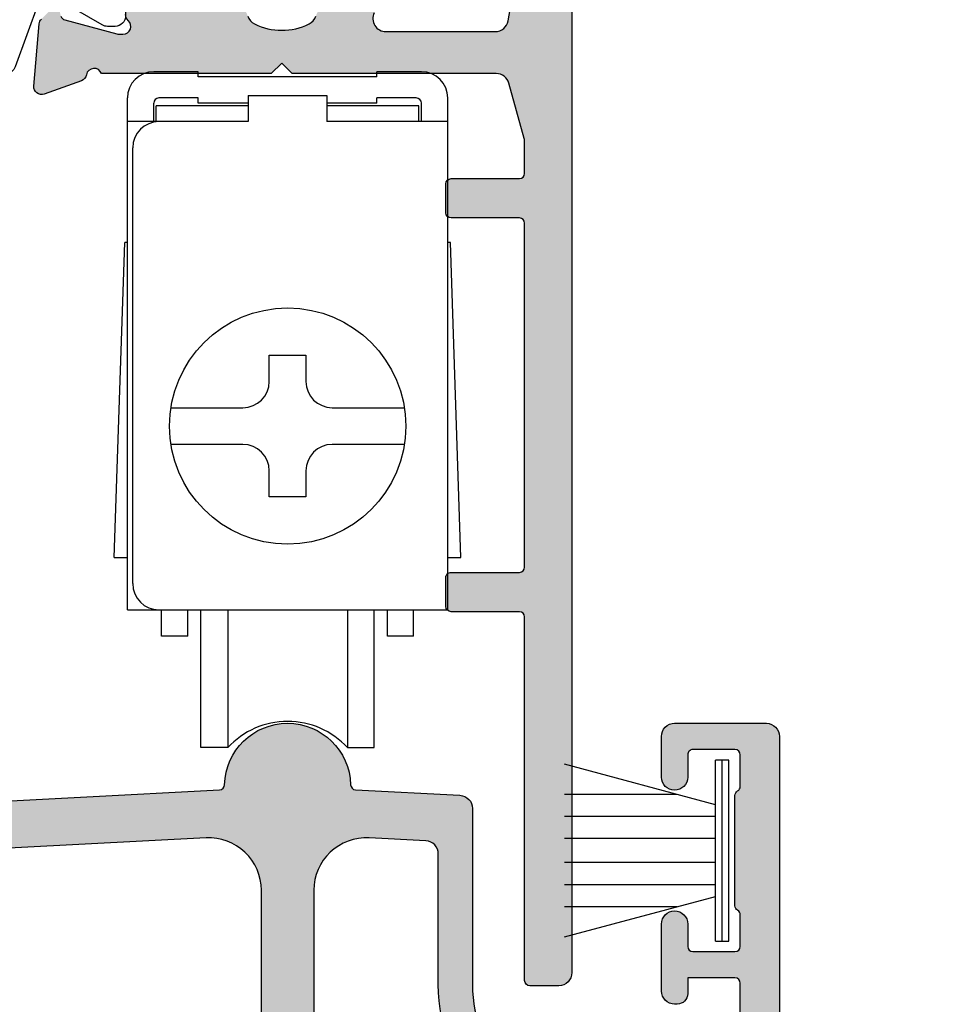
# Model space of a CAD drawing. Units: millimetres. Extents: x 0 to 354, y 0 to 482.
# Drawn here: x 197 to 233, y 87 to 125 of the extents above; entities that cross this region are included whole.
import ezdxf

# ---------------------------------------------------------------- set-up
doc = ezdxf.new("R2010")
doc.units = ezdxf.units.MM
doc.layers.get('0').update_dxf_attribs({"plot": 0})
for name, color, linetype in [('1', 7, 'Continuous'), ('APL Hatch', 253, 'Continuous'), ('APL Joinery', 2, 'Continuous')]:
    doc.layers.add(name, color=color, linetype=linetype)

# ---------------------------------------------------------------- blocks, each defined once
blk = doc.blocks.new('9010331')
at = {"layer": 'APL Joinery', "color": 252}
for p, q in [((-0.75, 3.449999999999931), (-0.75, -3.449999999999931)), ((-0.75, 3.449999999999931), (-0.25, 3.449999999999931)), ((-0.5, 3.449999999999931), (-0.5, -3.449999999999931)), ((-0.25, 3.449999999999931), (-0.25, -3.449999999999931)), ((-6.5, 3.289265014993873), (-0.75, 1.748557158514927)), ((-2.210884572679674, 2.139999999999531), (-6.5, 2.139999999999531)), ((-0.75, 1.299999999999613), (-6.5, 1.299999999999613)), ((-0.75, 0.4599999999999227), (-6.5, 0.4599999999995817)), ((-0.75, -0.4600000000001501), (-6.5, -0.4600000000004912)), ((-0.75, -1.300000000000295), (-6.5, -1.300000000000295)), ((-0.75, -1.748557158515154), (-6.5, -3.289265014994725)), ((-2.210884572680811, -2.140000000000213), (-6.5, -2.140000000000213)), ((-0.25, -3.449999999999931), (-0.75, -3.449999999999931))]:
    blk.add_line(p, q, dxfattribs=at)
blk = doc.blocks.new('65590')
at = {"layer": 'APL Hatch'}
h = blk.add_hatch(color=256, dxfattribs=at)
h.paths.add_polyline_path([(18.49999998204481, 3.300001281880541, 0.4142135779443477), (18.29999997140221, 3.500001281870533), (9.310468010958857, 3.500000803507796, -0.0011695190461117), (9.309532397001679, 3.500000803458009), (6.910402673026839, 3.500000675792379, -0.0010061736349547), (6.909597734933782, 3.500000675749546), (-0.7000000144435603, 3.500000270817674, 0.4142135623730979), (-0.900000014443492, 3.300000270817752), (-0.9000000144435489, 0.3999999458363827, 0.4142135835252893), (-0.6999999999999532, 0.1999999458363906), (0.6999999999999602, 0.2000000469416766, 0.4142135412209082), (0.8999999855563487, 0.4000000469416606), (0.8999999855564057, 1.500000075828941, -0.4142135412208965), (1.099999971112765, 1.700000075828905), (16.82650068376769, 1.700001211566468, -0.3129626548444128), (17.29487555742202, 1.375001244579122, 0.3129626350215417), (18.69999998211265, 0.4000014046412961), (19.99999998294886, 0.4000014046413245, 0.4142135623731315), (20.99999998294885, 1.40000140464147), (20.99999998294884, 1.500001462415832, 0.4142135835252791), (20.7999999685053, 1.700001462415764), (18.69999999655803, 1.700001310757837, -0.4142135835107125), (18.49999998211439, 1.900001310747935)])
h.paths.add_polyline_path([(15.15000021420246, 27.25656747403294, 0.3989594247600569), (14.67616819232398, 27.75588203227128), (10.69874382074117, 27.96433001085217, -0.391836694653279), (10.50927171824706, 28.15912856377956, 0.9756593730270962), (5.710728668422572, 28.15912856377952, -0.3918366946532568), (5.52125656592851, 27.96433001085216), (-10.37616806694399, 27.13118128952381, 0.3989594247600526), (-10.85000008882247, 26.63186673128548), (-10.85000263426082, 20.54634741693609, -0.1989122586727711), (-12.31446872832764, 17.01081560239295), (-14.65962469404281, 14.66565963667778, 1), (-13.74038587850032, 13.7464208211353), (-11.39522991278512, 16.0915767868505, 0.1989122586727693), (-9.550002634260927, 20.54634687317482), (-9.55000081425851, 24.89752658353869, -0.3989594247600525), (-9.076168792380024, 25.39684114177701), (5.005328280853461, 26.13482113236582, -0.4296339059668617), (7.110000193339345, 24.1375620628565), (7.11000019333802, 8.500000269613595), (9.110000193337944, 8.500000257577359), (9.110000193339033, 24.13756206285635, -0.4296339059668154), (11.21467210582491, 26.13482113236536), (13.37616891775982, 26.02154188452448, -0.398959424760035), (13.85000093963832, 25.52222732628619), (13.85000302093959, 20.54634687317435, 0.1989122586727479), (15.69523029946373, 16.09157678685047), (18.04038626517879, 13.74642082113531, 1), (18.95962508072128, 14.66565963667783), (16.61446911500628, 17.01081560239263, -0.1989122586727832), (15.15000302093932, 20.54634741693594)])
at = {"layer": 'APL Joinery'}
blk.add_lwpolyline([(6.910000193337609, 3.500000270817219, 0.4142135623730847), (7.110000193337612, 3.70000027081719), (7.110000193339345, 24.1375620628565, 0.4296339059668617), (5.005328280853461, 26.13482113236582), (-9.076168792380024, 25.39684114177701, 0.3989594247600525), (-9.55000081425851, 24.89752658353869), (-9.550002634260927, 20.54634687317482, -0.1989122586727693), (-11.39522991278512, 16.0915767868505), (-13.74038587850032, 13.7464208211353, -0.9999999999999998), (-14.65962469404281, 14.66565963667778), (-12.31446872832764, 17.01081560239295, 0.1989122586727711), (-10.85000263426082, 20.54634741693609), (-10.85000008882247, 26.63186673128548, -0.3989594247600526), (-10.37616806694399, 27.13118128952381), (5.52125656592851, 27.96433001085216, 0.3918366946533856), (5.710728668422575, 28.15912856377961, -0.9756593730270596), (10.50927171824706, 28.15912856377959, 0.3918366946533316), (10.69874382074117, 27.96433001085217), (14.67616819232398, 27.75588203227128, -0.3989594247600567), (15.15000021420246, 27.25656747403294), (15.15000302093932, 20.54634741693594, 0.1989122586727832), (16.61446911500628, 17.01081560239263), (18.95962508072128, 14.66565963667783, -0.9999999999999998), (18.04038626517879, 13.74642082113531), (15.69523029946373, 16.09157678685047, -0.1989122586727479), (13.85000302093959, 20.54634687317435), (13.85000093963832, 25.52222732628619, 0.3989594247600351), (13.37616891775982, 26.02154188452448), (11.21467210582491, 26.13482113236536, 0.4296339059668155), (9.110000193339033, 24.13756206285635), (9.110000193337612, 3.70000025637379, 0.4142135957836891), (9.31000021615182, 3.500000256373732)], format="xyb", dxfattribs=at)
blk.add_lwpolyline([(9.110000193337944, 8.500000257577357), (7.110000193338018, 8.500000269613595)], dxfattribs=at)
blk.add_lwpolyline([(18.69999999655803, 1.700001310757837, -0.4142135835107199), (18.49999998211439, 1.90000131074794), (18.49999998204481, 3.300001281880541, 0.41421359576911), (18.2999999592307, 3.500001281870533), (-0.7000000144435603, 3.500000270817674, 0.4142135623731078), (-0.900000014443492, 3.300000270817745), (-0.9000000144435489, 0.3999999458363827, 0.4142135835252791), (-0.6999999999999602, 0.1999999458363906), (0.6999999999999602, 0.2000000469416766, 0.4142135412208991), (0.8999999855563487, 0.4000000469416545), (0.8999999855564057, 1.500000075828941, -0.4142135412208966), (1.099999971112765, 1.700000075828905), (16.82650068376769, 1.700001211566468, -0.3129626548444129), (17.29487555742202, 1.375001244579122, 0.3129626350215404), (18.69999998211264, 0.4000014046412961), (19.99999998294886, 0.4000014046413245, 0.4142135623730992), (20.99999998294885, 1.40000140464136), (20.99999998294884, 1.500001462415832, 0.4142135835252685), (20.7999999685053, 1.700001462415764)], format="xyb", close=True, dxfattribs=at)
blk = doc.blocks.new('sliding window roller')
at = {"color": 8}
for p, q in [((-3.399999998509883, 27.85000000149012), (-5.100000001490116, 27.85000000149012)), ((-3.399999998509883, 27.65000000223518), (-3.399999998509883, 27.85000000149012)), ((5.100000001490116, 27.85000000149012), (3.399999998509883, 27.85000000149012)), ((3.399999998509883, 27.65000000223518), (3.399999998509883, 27.85000000149012)), ((3.399999998509883, 27.65000000223518), (-3.399999998509883, 27.65000000223518)), ((-6.100000001490116, 7.349999994039535), (-6.100000001490116, 26.85000000149012)), ((-5.100000001490116, 25.94999999552965), (-5.100000001490116, 26.65000000223518)), ((-3.399999998509883, 26.85000000149012), (-4.900000005960464, 26.85000000149012)), ((-3.399999998509883, 26.65000000223518), (-3.399999998509883, 26.85000000149012)), ((-1.5, 26.65000000223518), (-3.399999998509883, 26.65000000223518)), ((-1.5, 26.94999999552965), (1.5, 26.94999999552965)), ((-1.5, 26.94999999552965), (-1.5, 25.94999999552965)), ((1.5, 26.94999999552965), (1.5, 25.94999999552965)), ((3.399999998509883, 26.65000000223518), (1.5, 26.65000000223518)), ((4.900000005960464, 26.85000000149012), (3.399999998509883, 26.85000000149012)), ((3.399999998509883, 26.65000000223518), (3.399999998509883, 26.85000000149012)), ((5.100000001490116, 25.94999999552965), (5.100000001490116, 26.65000000223518)), ((6.100000001490116, 7.349999994039535), (6.100000001490116, 26.85000000149012)), ((-1.5, 26.54999999329448), (-5, 26.54999999329448)), ((-5, 25.94999999552965), (-5, 26.54999999329448)), ((5, 26.54999999329448), (1.5, 26.54999999329448)), ((5, 25.94999999552965), (5, 26.54999999329448)), ((-1.5, 25.94999999552965), (-6.100000001490116, 25.94999999552965)), ((6.100000001490116, 25.94999999552965), (1.5, 25.94999999552965)), ((-5.899999998509883, 8.349999994039536), (-5.899999998509883, 24.94999999552965)), ((-6.600000001490116, 9.349999990314245), (-6.200000002980232, 21.34999999403953)), ((-6.100000001490116, 21.34999999403953), (-6.200000002980232, 21.34999999403953)), ((6.200000002980232, 21.34999999403953), (6.100000001490116, 21.34999999403953)), ((6.600000001490116, 9.349999990314245), (6.200000002980232, 21.34999999403953)), ((-0.7000000029802323, 16.05000000447035), (-0.7000000029802323, 17.05000000447035)), ((-0.7000000029802323, 17.05000000447035), (0.7000000029802323, 17.05000000447035)), ((0.7000000029802323, 17.05000000447035), (0.7000000029802323, 16.05000000447035)), ((-4.445222154259681, 15.05000000447035), (-1.700000002980232, 15.05000000447035)), ((1.700000002980232, 15.05000000447035), (4.445222154259681, 15.05000000447035)), ((-1.700000002980232, 13.65000000223517), (-4.445222154259681, 13.65000000223517)), ((4.445222154259681, 13.65000000223517), (1.700000002980232, 13.65000000223517)), ((-0.7000000029802323, 11.65000000223517), (-0.7000000029802323, 12.65000000223517)), ((0.7000000029802323, 12.65000000223517), (0.7000000029802323, 11.65000000223517)), ((0.7000000029802323, 11.65000000223517), (-0.7000000029802323, 11.65000000223517)), ((-6.600000001490116, 9.349999990314245), (-6.100000001490116, 9.349999990314245)), ((6.100000001490116, 9.349999990314245), (6.600000001490116, 9.349999990314245)), ((-6.100000001490116, 7.349999994039535), (6.100000001490116, 7.349999994039535)), ((-4.799999997019767, 6.349999994039535), (-4.799999997019767, 7.349999994039535)), ((-3.799999997019767, 6.349999994039535), (-3.799999997019767, 7.349999994039535)), ((-3.299999997019767, 2.099999994039535), (-3.299999997019767, 7.349999994039535)), ((-2.280350849032402, 7.349999994039535), (-2.280350849032402, 2.099999994039535)), ((2.280350849032402, 7.349999994039535), (2.280350849032402, 2.099999994039535)), ((3.300000004470348, 2.099999994039535), (3.300000004470348, 7.349999994039535)), ((3.799999997019767, 6.349999994039535), (3.799999997019767, 7.349999994039535)), ((4.799999997019767, 6.349999994039535), (4.799999997019767, 7.349999994039535)), ((-3.799999997019767, 6.349999994039535), (-4.799999997019767, 6.349999994039535)), ((4.799999997019767, 6.349999994039535), (3.799999997019767, 6.349999994039535)), ((-2.280350849032402, 2.099999994039535), (-3.299999997019767, 2.099999994039535)), ((2.280350849032402, 2.099999994039535), (3.300000004470348, 2.099999994039535))]:
    blk.add_line(p, q, dxfattribs=at)
blk.add_circle((0, 14.34999999403953), 4.5, dxfattribs=at)
for centre, radius, start, end in [((-5.100000001490116, 26.85000000149012), 1, 90, 180), ((5.100000001490116, 26.85000000149012), 1, 0, 90), ((-4.899999998509883, 26.65000000223518), 0.2, 90.00000213443413, 180), ((4.899999998509883, 26.65000000223518), 0.2, 0, 89.99999786556589), ((-4.899999998509883, 24.94999999552965), 1, 90, 180), ((-1.700000002980232, 16.05000000447035), 1, 270, 0), ((1.700000002980232, 16.05000000447035), 1, 180, 270), ((-1.700000002980232, 12.65000000223517), 1, 0, 90), ((1.700000002980232, 12.65000000223517), 1, 90, 180), ((-4.899999998509883, 8.349999994039536), 1, 180, 270), ((0, 0), 3.1, 42.64230978876289, 137.3576902112371)]:
    blk.add_arc(centre, radius, start, end, dxfattribs=at)
blk = doc.blocks.new('06253')
at = {"layer": 'APL Hatch'}
h = blk.add_hatch(color=256, dxfattribs=at)
edge = h.paths.add_edge_path()
edge.add_line((3.695638495561716, 34.75034005044163), (3.508339828641118, 35.47574389941865))
edge.add_arc((3.701988983125608, 35.52574394909636), 0.2000000000008277, 179.9999971691496, 194.4775268842175, ccw=False)
edge.add_line((3.501988983124782, 35.52574395897789), (3.501989142582281, 38.75312641847823))
edge.add_arc((3.801989142582419, 38.75312640365592), 0.3000000000001374, 131.8102295187971, 179.9999971691483, ccw=False)
edge.add_arc((3.401989808979958, 39.20034059519928), 0.3000000000000192, 311.8102295187965, 450.0002211509256)
edge.add_line((3.401988651036419, 39.50034059519707), (3.247566180350132, 39.5003399991554))
edge.add_arc((3.247567338293669, 39.20033999915759), 0.3000000000000434, 90.00022115092521, 105.0000194770873)
edge.add_line((3.16992152625606, 39.4901177206495), (1.181424993334438, 38.95730095600065))
edge.add_arc((1.233188868026369, 38.76411580833862), 0.2000000000008038, 105.0000194770847, 164.9998157346349)
edge.add_line((1.040003869243119, 38.81588023864976), (0.995173334998196, 38.64857255939006))
edge.add_arc((0.8019883362149101, 38.70033698970122), 0.2000000000008425, 224.9996994816256, 344.99981573463367, ccw=False)
edge.add_line((0.6605662382189738, 38.55891637522523), (0.2968139251088474, 38.92267250414266))
edge.add_arc((0.5089470721018327, 39.13480342585571), 0.2999999999999625, 185.000007120049, 224.9996994816256, ccw=False)
edge.add_line((0.2100886659235548, 39.10865666589279), (0.0031309966020326, 41.47419026498877))
edge.add_arc((0.3019894027803585, 41.50033702495171), 0.3000000000000141, 70.00010326083031, 185.0000071200509, ccw=False)
edge.add_line((0.4045949377119921, 41.7822449961079), (1.815427933294843, 41.26874665969238))
edge.add_arc((1.712822398363186, 40.98683868853612), 0.3000000000000884, 10.904283277104923, 70.00010326083083, ccw=False)
edge.add_arc((2.301989142577288, 41.10033999915532), 0.3000000000000153, 190.9042832771046, 340.5277003994986)
edge.add_line((2.58482997185083, 41.00033467281785), (17.61899792451708, 40.99997098209335))
edge.add_arc((17.61901001998939, 41.49997098194702), 0.4999999999999642, 269.9986139609706, 344.609993245452)
edge.add_line((18.10108087326411, 41.36727700159015), (19.08307085327375, 44.93479940386761))
edge.add_arc((18.60099999999902, 45.06749338422447), 0.4999999999999765, 344.6099932454515, 360)
edge.add_line((19.100999999999, 45.06749338422447), (19.10099999999905, 56.4646695737844))
edge.add_arc((18.90099999999902, 56.4646695737844), 0.2000000000000348, 0, 105.0119209230747)
edge.add_line((18.84919599811782, 56.65784396491612), (17.95288593756709, 56.41747852211139))
edge.add_arc((17.90107097324825, 56.61069379159498), 0.2000423227444086, 180.0019750146536, 285.01192092307383, ccw=False)
edge.add_line((17.70102865062269, 56.6106868960344), (17.70099999999799, 57.44185028636489))
edge.add_line((17.70099999999799, 57.44185028636489), (17.93928034064336, 58.7946753501584))
edge.add_arc((18.13624834202866, 58.75998231872186), 0.1999999999999449, 89.99922220982342, 170.0106478950109, ccw=False)
edge.add_line((18.13625105702856, 58.95998231870337), (19.40099571436158, 58.9599651497953))
edge.add_line((19.40099571436158, 58.9599651497953), (19.40097454926054, 59.80010137673224))
edge.add_arc((19.60097454919704, 59.8001064152249), 0.1999999999999605, 90, 180.0014434218206, ccw=False)
edge.add_line((19.60097454919704, 60.00010641522486), (20.3, 60.00010641522486))
edge.add_arc((20.29999999999999, 59.80010641522483), 0.2000000000000242, 0, 89.9999999999979, ccw=False)
edge.add_line((20.50000000000002, 59.80010641522483), (20.50000000000002, -11.5))
edge.add_arc((20.00000000000002, -11.49999999999999), 0.5, -90, 0, ccw=False)
edge.add_line((20.00000000000002, -11.99999999999999), (18.9, -11.99999999999999))
edge.add_arc((18.9, -11.8), 0.1999999999999886, 180, 270, ccw=False)
edge.add_line((18.70000000000001, -11.8), (18.70000000000001, 2.049904373446461))
edge.add_arc((18.50000000000002, 2.049904373446461), 0.1999999999999886, 0, 90)
edge.add_line((18.50000000000002, 2.249904373446449), (15.90000000000002, 2.249904373446447))
edge.add_arc((15.90000000000002, 2.449904373446463), 0.2000000000000153, 180, 269.9999999999995, ccw=False)
edge.add_line((15.70000000000001, 2.449904373446463), (15.70000000000001, 3.549904373446432))
edge.add_arc((15.90000000000002, 3.549904373446432), 0.200000000000017, 90.00000000000051, 180.0000000000002, ccw=False)
edge.add_line((15.90000000000002, 3.749904373446447), (18.50000000000002, 3.749904373446447))
edge.add_arc((18.50000000000002, 3.949904373446435), 0.1999999999999877, 270, 360)
edge.add_line((18.70000000000001, 3.949904373446435), (18.70000000000001, 17.04990437344643))
edge.add_arc((18.50000000000002, 17.04990437344643), 0.1999999999999886, 0, 89.99999999999898)
edge.add_line((18.50000000000002, 17.24990437344642), (15.9, 17.24990437344647))
edge.add_arc((15.9, 17.44990437344646), 0.1999999999999886, 180, 269.999999999999, ccw=False)
edge.add_line((15.70000000000001, 17.44990437344646), (15.70000000000001, 18.54990437344643))
edge.add_arc((15.90000000000005, 18.54990437344643), 0.2000000000000455, 90, 180, ccw=False)
edge.add_line((15.90000000000005, 18.74990437344647), (18.50000000000002, 18.74990437344647))
edge.add_arc((18.50000000000002, 18.94990437344646), 0.1999999999999886, 270, 360)
edge.add_line((18.70000000000001, 18.94990437344646), (18.70000000000001, 20.139534693923))
edge.add_arc((18.20000000000004, 20.139534693923), 0.4999999999999645, 359.9999999999996, 375.3900067545468)
edge.add_line((18.68207085327477, 20.27222867427985), (18.10117418445916, 22.3825983538033))
edge.add_arc((17.61910333118442, 22.24990437344644), 0.4999999999999806, 15.39000675454715, 89.99999999999959)
edge.add_line((17.61910333118442, 22.74990437344642), (9.849999786168517, 22.74990437344648))
edge.add_line((9.849999786168517, 22.74990437344648), (9.450000000000124, 23.14991114453412))
edge.add_line((9.450000000000124, 23.14991114453412), (9.050000213831787, 22.74990437344648))
edge.add_line((9.050000213831787, 22.74990437344648), (2.584832193377529, 22.74990437344648))
edge.add_arc((2.301989480903995, 22.64990437344338), 0.3000000000000106, 19.47122063511782, 169.0957167229145)
edge.add_arc((1.712822736689903, 22.76340568406237), 0.3000000000000416, 289.9998967391669, 349.09571672291423, ccw=False)
edge.add_line((1.815428271621532, 22.48149771290615), (0.4045952760387478, 21.96799937649073))
edge.add_arc((0.3019897411071353, 22.24990734764691), 0.2999999999999897, 174.9999928799481, 289.99989673916707, ccw=False)
edge.add_line((0.0031313349288332, 22.27605410760985), (0.2100890042504119, 24.64158770670579))
edge.add_arc((0.508947410428715, 24.61544094674285), 0.2999999999999918, 135.0003005183916, 174.9999928799481, ccw=False)
edge.add_line((0.2968142634356451, 24.82757186845586), (0.6605665765456671, 25.19132799737341))
edge.add_arc((0.8019886745416378, 25.04990738289748), 0.2000000000008288, 15.000184265395774, 135.0003005183921, ccw=False)
edge.add_line((0.9951736733248839, 25.10167181320874), (1.040004207569982, 24.93436413394874))
edge.add_arc((1.233189206353098, 24.98612856425996), 0.2000000000006938, 195.0001842653956, 254.9999805229142)
edge.add_line((1.181425331661192, 24.79294341659804), (3.169921864583087, 24.26012665194907))
edge.add_arc((3.247567676620648, 24.54990437344083), 0.29999999999988, 254.9999805229138, 269.9997788491169)
edge.add_line((3.247566518677332, 24.24990437344318), (3.401988989363187, 24.24990377740162))
edge.add_arc((3.401990147306503, 24.54990377739944), 0.3000000000000505, 269.9997788491169, 408.1897704811677)
edge.add_arc((3.80198948090923, 24.99711796894253), 0.3000000000000941, 180.0000028308538, 228.1897704811682, ccw=False)
edge.add_line((3.501989480909138, 24.99711795412022), (3.501989321451524, 28.22450041362093))
edge.add_arc((3.701989321452221, 28.22450042350248), 0.2000000000006972, 165.5224731157771, 180.0000028308545, ccw=False)
edge.add_line((3.508340166967863, 28.27450047318017), (3.695638833888517, 28.999904322157))
edge.add_arc((3.50198967940413, 29.04990437183471), 0.2000000000007266, 345.5224731157761, 449.999770483316)
edge.add_line((3.501990480568495, 29.24990437183383), (2.980800754493697, 29.24990645962701))
edge.add_arc((2.980799552747148, 28.94990645962931), 0.3000000000000984, 89.99977048331567, 121.4000500191401)
edge.add_line((2.824496439650366, 29.20597156235968), (1.571025142129734, 28.44084791258909))
edge.add_arc((1.337343896810991, 28.35200492982609), 0.2499999999998894, -58.59817008936369, 20.816240891725727, ccw=False)
edge.add_line((1.467603119873651, 28.13862139061311), (1.382248703930638, 28.08651709078421))
edge.add_arc((1.2519894808679, 28.2999006299973), 0.2500000000000283, 179.9999958612486, 301.40182991063807, ccw=False)
edge.add_line((1.001989480867871, 28.29990064805601), (1.001989635925461, 30.44647690164122))
edge.add_arc((1.201989635925522, 30.44647688719425), 0.2000000000000615, 121.4000500191392, 179.9999958612496, ccw=False)
edge.add_line((1.097787560527674, 30.61718695568116), (2.878920216864537, 31.70439710675327))
edge.add_arc((2.774718141466722, 31.87510717524013), 0.1999999999999996, 301.4000500191384, 418.5999499808608)
edge.add_line((2.878920216864537, 32.04581724372698), (1.097787560527658, 33.1330273947991))
edge.add_arc((1.201989635925495, 33.30373746328599), 0.200000000000038, 180.0000131690842, 238.59994998086108, ccw=False)
edge.add_line((1.001989635925462, 33.30373741731722), (1.001989142541127, 35.45034368514027))
edge.add_arc((1.251989142541165, 35.45034374260125), 0.250000000000045, 58.59817008938512, 180.000013169085, ccw=False)
edge.add_line((1.382248365603826, 35.66372728181441), (1.467602781546729, 35.61162298198563))
edge.add_arc((1.337343558484107, 35.39823944277254), 0.2499999999999649, -20.816240891717484, 58.59817008938421, ccw=False)
edge.add_line((1.571024803802932, 35.30939646000955), (2.824496101323481, 34.544272810239))
edge.add_arc((2.980799214420248, 34.80033791296934), 0.3000000000000665, 238.5999499808594, 270.0002295166775)
edge.add_line((2.980800416166762, 34.50033791297168), (3.501990142241658, 34.5003400007648))
edge.add_arc((3.501989341077317, 34.70034000076393), 0.2000000000007335, 270.0002295166769, 374.477526884222)
edge = h.paths.add_edge_path(flags=16)
edge.add_arc((9.45000000000042, 37.00030997703395), 3.900000000000341, 200.1923379704581, 224.2200444276748, ccw=False)
edge.add_arc((5.601989319843522, 35.58510193388223), 0.2000000000000088, 20.19233797046248, 180.000000000002)
edge.add_line((5.401989319843515, 35.58510193388222), (5.401989319843515, 28.16511241659803))
edge.add_arc((5.601989319843518, 28.16511241659805), 0.2000000000000028, 180.0000000000051, 339.8076620295465)
edge.add_arc((9.45000000000038, 26.74990437344639), 3.900000000000291, 135.7799555723287, 159.8076620295422, ccw=False)
edge.add_arc((7.299999999999805, 28.84215196873675), 0.9000000000001636, -44.22004442767491, 135.779955572325, ccw=False)
edge.add_arc((9.450000000000125, 26.74990437344605), 2.100000000000019, 135.7799555723204, 224.220044427684)
edge.add_arc((7.299999999999913, 24.65765677815512), 0.9000000000002467, 18.028228992321374, 44.22004442767991, ccw=False)
edge.add_arc((8.631265812295624, 25.0909365226774), 0.4999999999999844, 198.0282289923256, 243.7327289556607)
edge.add_arc((9.450000000000207, 26.74990437344613), 2.350000000000119, 243.7327289556594, 296.2672710443375)
edge.add_arc((10.26873418770467, 25.09093652267739), 0.5000000000000274, 296.2672710443384, 341.9717710076846)
edge.add_arc((11.60000000000019, 24.65765677815543), 0.8999999999999267, 135.779955572323, 161.9717710076891, ccw=False)
edge.add_arc((9.449999999999857, 26.74990437344631), 2.100000000000386, 315.7799555723182, 404.2200444276839)
edge.add_arc((11.59999999999996, 28.84215196873726), 0.8999999999998195, 44.220044427686275, 224.2200444276862, ccw=False)
edge.add_arc((9.450000000000461, 26.74990437344606), 3.899999999999767, -25.583001977399817, 44.22004442769378, ccw=False)
edge.add_arc((13.41862696659712, 24.84990437344607), 0.5000000000000235, 154.4169980226015, 270.0000000000021)
edge.add_line((13.41862696659714, 24.34990437344604), (17.57987458475988, 24.3499043734461))
edge.add_arc((17.5798745847599, 24.84990437344611), 0.5000000000000071, 269.9999999999976, 350.0736610002289)
edge.add_line((18.0723896776952, 24.76371340390208), (18.69248941653651, 28.30710643127342))
edge.add_arc((18.19997432360131, 28.39329740081728), 0.4999999999998753, 350.0736610002462, 360.0000000000122)
edge.add_line((18.69997432360119, 28.39329740081738), (18.69997432360142, 35.35691694966145))
edge.add_arc((18.19997432360133, 35.35691694966159), 0.5000000000000818, 359.9999999999837, 369.9263389997522)
edge.add_line((18.69248941653674, 35.44310791920547), (18.0723956376818, 38.9864668898392))
edge.add_arc((17.57988054474651, 38.90027592029522), 0.4999999999999849, 9.926338999766509, 90.0031467940337)
edge.add_line((17.57985308378814, 39.40027591954109), (13.41872521308246, 39.40004738242218))
edge.add_arc((13.41875267404083, 38.9000473831763), 0.499999999999984, 90.0031467940343, 205.5792109228037)
edge.add_arc((9.450000000000427, 37.00030997703424), 3.899999999999817, -44.22004442769497, 25.57921092280469, ccw=False)
edge.add_arc((11.5999999999999, 34.90806238174296), 0.8999999999998394, 135.7799555723125, 315.7799555723125, ccw=False)
edge.add_arc((9.449999999999857, 37.00030997703394), 2.100000000000344, 315.779955572315, 404.2200444276806)
edge.add_arc((11.6000000000003, 39.09255757232478), 0.9000000000000209, 198.0282289923067, 224.2200444276732, ccw=False)
edge.add_arc((10.26873418770468, 38.65927782780287), 0.5000000000000125, 18.02822899231514, 63.73272895566272)
edge.add_arc((9.450000000000207, 37.00030997703414), 2.350000000000097, 63.73272895566227, 116.2672710443408)
edge.add_arc((8.631265812295627, 38.65927782780284), 0.4999999999999924, 116.2672710443394, 161.9717710076738)
edge.add_arc((7.299999999999895, 39.09255757232514), 0.9000000000002696, 315.7799555723202, 341.97177100767806, ccw=False)
edge.add_arc((9.450000000000134, 37.00030997703423), 2.100000000000003, 135.7799555723167, 224.2200444276811)
edge.add_arc((7.299999999999918, 34.90806238174344), 0.9000000000001627, -135.7799555723198, 44.22004442768008, ccw=False)
at = {"layer": 'APL Joinery'}
for points in [[(20.50000000000002, 59.80010641522483), (20.50000000000002, -11.49999999999999, -0.4142135623730951), (20.00000000000002, -11.99999999999999), (18.9, -11.99999999999999, -0.4142135623730951), (18.70000000000001, -11.8), (18.70000000000001, 2.049904373446461, 0.4142135623730951), (18.50000000000002, 2.249904373446449), (15.90000000000002, 2.249904373446447, -0.4142135623730925), (15.70000000000001, 2.449904373446463), (15.70000000000001, 3.549904373446432, -0.4142135623730957), (15.90000000000002, 3.749904373446447), (18.50000000000002, 3.749904373446447, 0.4142135623730964), (18.70000000000001, 3.949904373446435), (18.70000000000001, 17.04990437344643, 0.4142135623730899), (18.50000000000002, 17.24990437344642), (15.9, 17.24990437344647, -0.4142135623730898), (15.70000000000001, 17.44990437344646), (15.70000000000001, 18.54990437344643, -0.4142135623730951), (15.90000000000005, 18.74990437344647), (18.50000000000002, 18.74990437344647, 0.4142135623730951), (18.70000000000001, 18.94990437344646), (18.70000000000001, 20.139534693923, 0.0672526911202759), (18.68207085327477, 20.27222867427985), (18.10117418445916, 22.3825983538033, 0.3375575387382852), (17.61910333118442, 22.74990437344642), (9.849999786168517, 22.74990437344648), (9.450000000000124, 23.14991114453412), (9.050000213831787, 22.74990437344648), (2.584832193377529, 22.74990437344648, 0.764727108242121), (2.007406108796964, 22.70665502875287, -0.2637251515201362), (1.815428271621532, 22.48149771290615), (0.4045952760387476, 21.96799937649073, -0.5486182408733273), (0.0031313349288332, 22.27605410760985), (0.2100890042504119, 24.64158770670579, -0.1763255966483264), (0.2968142634356451, 24.82757186845586)], [(1.040004207569982, 24.93436413394874, 0.2679482396101505), (1.181425331661192, 24.79294341659804), (3.169921864583087, 24.26012665194907, 0.0655425790670524), (3.247566518677332, 24.24990437344318), (3.401988989363187, 24.24990377740162, 0.6885022295600621), (3.601989814107852, 24.77351087317097, -0.2134221418642644), (3.501989480909138, 24.99711795412022)], [(8.155813736475828, 24.9361937567766, 0.2021099183147267), (8.409986302105231, 24.64256683328049, 0.2333262151504544), (10.49001369789507, 24.64256683328044, 0.2021099183147771), (10.74418626352453, 24.93619375677666, -0.1147835068335)], [(12.96764662948381, 25.06581346435517, 0.5519328922218559), (13.41862696659714, 24.34990437344604), (17.57987458475988, 24.3499043734461, 0.3643342617534726), (18.0723896776952, 24.76371340390208), (18.69248941653651, 28.30710643127342, 0.0433389279795467)]]:
    blk.add_lwpolyline(points, format="xyb", dxfattribs=at)
blk = doc.blocks.new('9100381')
at = {"layer": 'APL Joinery', "color": 8}
blk.add_lwpolyline([(-7.400000000000005, 5.599999999999909, -0.4142135623730961), (-7, 5.999999999999943), (-6.707436305458145, 5.999999999999943, -0.1319569453013689), (-6.507021797241463, 5.946170514192374), (-4.978934608275551, 5.061488457422626, 0.1319569453013706), (-4.377691083625478, 4.899999999999977), (-3.455306141162225, 4.899999999999977, -0.3152987888789851), (-2.515613520376319, 4.242020143325589), (-1.722584909757784, 2.063191942669618, 0.315298788878984), (-1.346707861443405, 1.799999999999897), (1.346707861443491, 1.799999999999897, 0.3152987888789944), (1.722584909757841, 2.063191942669618), (2.515613520376319, 4.242020143325589, -0.3152987888789933), (3.455306141162225, 4.899999999999977), (4.377691083625478, 4.899999999999977, 0.1319569453013672), (4.978934608275523, 5.061488457422569), (6.507021797241492, 5.946170514192374, -0.1319569453013538), (6.707436305458145, 5.999999999999943), (7, 6, -0.414213562373094), (7.400000000000005, 5.599999999999965), (7.400000000000005, 2.199999999999931, -0.4142135623730951), (7.000000000000028, 1.799999999999954), (6.70743630545823, 1.799999999999954, -0.1319569453013592), (6.507021797241577, 1.853829485807523), (4.978934608275295, 2.738511542577327, 0.1319569453013405), (4.377691083625393, 2.899999999999977), (4.365575940834872, 2.899999999999977, 0.3152987888789835), (4.083668154599081, 2.702606042997672), (3.195794033030466, 0.2631919426697209, -0.3152987888789865), (2.819916984716115, 0), (-2.819916984716115, -5.51e-14, -0.3152987888789848), (-3.195794033030495, 0.2631919426696658), (-4.083668154599109, 2.702606042997672, 0.3152987888790007), (-4.365575940834872, 2.899999999999977), (-4.377691083625535, 2.899999999999977, 0.1319569453013445), (-4.978934608275466, 2.738511542577384), (-6.507021797241435, 1.853829485807523, -0.1319569453013741), (-6.707436305458145, 1.799999999999954), (-6.999999999999971, 1.799999999999954, -0.4142135623731054), (-7.400000000000005, 2.199999999999988)], format="xyb", close=True, dxfattribs=at)
blk = doc.blocks.new('65460')
at = {"layer": 'APL Joinery'}
for name, p in [('06253', (-23.24863300617425, 1.999999491121201)), ('9100381', (-27.14664362011326, 24.74990409016778))]:
    blk.add_blockref(name, p, dxfattribs=at)
blk = doc.blocks.new('06245')
at = {"layer": 'APL Hatch'}
h = blk.add_hatch(color=256, dxfattribs=at)
edge = h.paths.add_edge_path()
edge.add_arc((31.99885894695426, 36.83477056357417), 0.2000000000000461, 179.9999996442664, 240.0000187024699, ccw=False)
edge.add_line((31.79885894695422, 36.83477056481591), (31.79885897303114, 41.03477229931103))
edge.add_arc((31.99885897303103, 41.03477229806916), 0.1999999999998927, 120.00000514340809, 179.9999996442318, ccw=False)
edge.add_arc((31.79885894193394, 41.38118244162889), 0.1999999999999955, 300.0000051434465, 359.9999946175203)
edge.add_line((31.99885894193393, 41.3811824228405), (31.99885905500156, 42.58477227928089))
edge.add_arc((31.79885905500158, 42.58477229806929), 0.1999999999999824, 359.9999946175224, 449.9999430817644)
edge.add_line((31.7988592536837, 42.78477229806917), (30.19885915990756, 42.78477388752633))
edge.add_arc((30.19885896122545, 42.58477388752641), 0.2000000000000091, 89.99994308176844, 180.0000003509683)
edge.add_line((29.99885896122544, 42.5847738863013), (29.99885896000035, 41.73469081222568))
edge.add_arc((29.49885896535503, 41.73580793050888), 0.5000012425970362, 180.1280121140553, 359.8719878859448, ccw=False)
edge.add_line((28.99885897070971, 41.73469081222568), (28.99885897070971, 43.2847723874763))
edge.add_arc((29.49745103228022, 43.28618023675054), 0.498594049203066, 89.83820697988301, 180.1617827748285, ccw=False)
edge.add_line((29.49885897070971, 43.7847722980693), (32.99885883520362, 43.7847722980693))
edge.add_arc((32.97665522956192, 43.26256868845732), 0.5226754346583272, 2.4347063277327834, 87.56530391755012, ccw=False)
edge.add_line((33.49885883520358, 43.2847723874763), (33.49885883520358, 22.28477229806926))
edge.add_arc((33.00558839835922, 22.27804271109388), 0.4933163398930624, -90.7816232612235, 0.7816260280088727, ccw=False)
edge.add_line((32.99885883520362, 21.78477227392455), (30.19885894001052, 21.78477227392455))
edge.add_arc((30.19744744605819, 21.58618378772562), 0.1985935023256221, 89.59276952046606, 180.4072362061855)
edge.add_line((29.99885896000035, 21.58477227392459), (29.99885896000035, 13.98477354022004))
edge.add_arc((27.5994648693538, 13.98420625682687), 2.399394157707325, -86.24222330157028, 0.013546313103574903, ccw=False)
edge.add_arc((27.78960496994175, 11.09105345117854), 0.4999999999999539, 93.7713234104889, 197.5414581141861)
edge.add_arc((23.49885894696139, 9.73477229806985), 4.000000000000005, -17.457592980419804, 17.5414581141888, ccw=False)
edge.add_arc((27.79158559233345, 8.384773058028477), 0.4999999999999358, 162.5424070195761, 269.9999999999988)
edge.add_line((27.79158559233343, 7.884773058028542), (27.99885894696251, 7.884773058028486))
edge.add_arc((27.9976072270097, 5.88352132502968), 2.001252124454478, 0.03583707505390521, 89.96416329845289, ccw=False)
edge.add_line((29.99885896000035, 5.884773058028502), (29.99885896000035, 2.284772311107815))
edge.add_line((29.99885896000035, 2.284772311107815), (39.24878291849891, 2.284772311107815))
edge.add_arc((39.24931864383616, 1.534652893241743), 0.7501196091700124, -90.43513504964727, 90.04091987869299, ccw=False)
edge.add_line((39.24362188574162, 0.7845549163023408), (37.49875182164658, 0.7845959476426289))
edge.add_line((37.49875182164658, 0.7845959476426289), (37.09876122792241, 1.184605353697293))
edge.add_line((37.09876122792241, 1.184605353697293), (30.79875822966386, 1.184753500869533))
edge.add_line((30.79875822966386, 1.184753500869533), (30.39874882360948, 0.7847629071453639))
edge.add_line((30.39874882360948, 0.7847629071453639), (29.99882373588759, 0.784772298482892))
edge.add_arc((29.99885896000031, 2.284772311107846), 1.500000013038534, 179.9999999999947, 269.9986545380141, ccw=False)
edge.add_line((28.49885894696178, 2.284772311107985), (28.49885894696206, 5.784772298069299))
edge.add_arc((28.29885894696204, 5.78477229806927), 0.200000000000017, 8.1422e-12, 90.00000000000813)
edge.add_line((28.29885894696202, 5.984772298069287), (18.99885894696177, 5.984772298069287))
edge.add_arc((18.99885894696177, 6.484772298069287), 0.5, 180.0000000000065, 270, ccw=False)
edge.add_line((18.49885894696177, 6.484772298069231), (18.49885894696171, 6.984772298069287))
edge.add_arc((18.9988589469617, 6.984772298069358), 0.4999999999999858, 89.9999999999983, 180.0000000000082, ccw=False)
edge.add_line((18.99885894696172, 7.484772298069344), (20.42598301118818, 7.484772298069287))
edge.add_arc((20.4259830111882, 7.984772298069282), 0.4999999999999947, 269.9999999999976, 355.4114244057302)
edge.add_arc((21.67197657341959, 7.884772083679887), 0.7500000000000031, 45.360233765204896, 175.4114244057305, ccw=False)
edge.add_arc((23.49885894696183, 9.73477229806928), 1.850000000000023, 225.3602337652043, 314.6397729586043)
edge.add_arc((25.32574153760644, 7.884772298069351), 0.7499999999999943, 107.0812164979543, 134.6397729586097, ccw=False)
edge.add_arc((24.95858282756642, 9.079633997866331), 0.499999999999999, 287.0812164979596, 335.828992353883)
edge.add_arc((23.49885894696191, 9.734772298069217), 2.099999999999934, 335.8289923538809, 384.1710076461268)
edge.add_arc((24.95858282756633, 10.38991059827229), 0.4999999999999992, 24.17100764612523, 72.91878350204382)
edge.add_arc((25.32574153760628, 11.5847722980692), 0.7499999999999029, 225.3602270413949, 252.9187835020476, ccw=False)
edge.add_arc((23.49885894696183, 9.734772298069307), 1.849999999999977, 45.36022704139674, 134.6397729586032)
edge.add_arc((21.67197635631731, 11.58477229806931), 0.7500000000000308, 202.8290449971722, 314.63977295860275, ccw=False)
edge.add_arc((20.51989311938146, 11.09979372620088), 0.5000000000000254, 22.82904499716813, 83.8378215486637)
edge.add_arc((20.79898478256257, 13.68476776897379), 2.099996722741547, 210.0000703812144, 263.8378215486617, ccw=False)
edge.add_arc((18.54732318105751, 12.38476666464124), 0.499999977056008, 30.00006886323606, 90.00000151795167)
edge.add_line((18.54732316781088, 12.88476664169725), (10.05470293562022, 12.88476664169725))
edge.add_arc((10.05468825226597, 12.3847853984944), 0.4999812434184571, 89.99831734842377, 154.9716366567905)
edge.add_arc((7.698858946960524, 13.48477210308038), 2.099999999999909, 270.00000413779213, 334.9710104496521, ccw=False)
edge.add_line((7.698859098618527, 11.38477210308048), (6.398858897296861, 11.38477200919703))
edge.add_arc((6.398858969514891, 10.38477200919704), 1, 90.00000413778831, 180.0000006460982)
edge.add_line((5.39885896951489, 10.38477199792049), (5.398859072131585, 1.284772303707597))
edge.add_arc((4.898859072131585, 1.284772298069299), 0.5, -90, 6.461013981606811e-07, ccw=False)
edge.add_line((4.898859072131585, 0.7847722980692993), (2.581701416177224, 0.7847722980692993))
edge.add_arc((2.298858861160335, 0.6847718527125061), 0.3000000000000655, 19.47131085095855, 169.0956734127797)
edge.add_arc((1.709692202742489, 0.7982736086852396), 0.3000000000000542, 289.9999872893901, 349.09567341278034, ccw=False)
edge.add_line((1.812298183201221, 0.516365799687094), (0.401464959454188, 0.0028648551733568))
edge.add_arc((0.2988589789954508, 0.2847726641714756), 0.300000000000031, 175.0000184868276, 289.9999872893929, ccw=False)
edge.add_line((5.611315146e-07, 0.3109192905673126), (0.206957291188246, 2.676454330335275))
edge.add_arc((0.5058157090521844, 2.650307703939458), 0.3000000000000314, 134.9999618582215, 175.0000184868315, ccw=False)
edge.add_line((0.2936838159124591, 2.862439879511612), (0.6574377872000241, 3.226193366497682))
edge.add_arc((0.7988590492936977, 3.08477191611573), 0.2000000000007557, 14.999999999910074, 134.999961858223, ccw=False)
edge.add_line((0.9920442145523225, 3.136535725136127), (1.036872885814432, 2.969232846348916))
edge.add_arc((1.230058051073009, 3.020996655369357), 0.2000000000007208, 194.9999999999259, 254.9999953625649)
edge.add_line((1.178294226416198, 2.827811494300533), (3.166793465735281, 2.294994556473056))
edge.add_arc((3.244439202720158, 2.584772298075355), 0.3000000000000887, 254.999995362581, 270.0000048355694)
edge.add_line((3.244439228039141, 2.284772298075267), (3.398858957698905, 2.284772311107815))
edge.add_arc((3.398858932379847, 2.584772311107851), 0.3000000000000373, 270.0000048355838, 408.1896832360109)
edge.add_arc((3.798858946961777, 3.031985893565466), 0.3000000000000616, 180.0000066136385, 228.1896832360549, ccw=False)
edge.add_line((3.498858946961718, 3.031985858936536), (3.498858574426947, 6.259367499813208))
edge.add_arc((3.698858574427677, 6.259367522899124), 0.200000000000732, 165.522462738223, 180.0000066136276, ccw=False)
edge.add_line((3.505209428999421, 6.30936760765104), (3.692508431026965, 7.034772211705728))
edge.add_arc((3.498859285598729, 7.084772296457695), 0.2000000000007248, 345.5224627382075, 449.9999850798591)
edge.add_line((3.498859337679846, 7.284772296458413), (2.977665898964914, 7.284772432180034))
edge.add_arc((2.977665820843245, 6.984772432179976), 0.3000000000000678, 89.99998507986024, 121.4000055661402)
edge.add_line((2.821362906414947, 7.2408376561782), (1.567895326418295, 6.475717610450089))
edge.add_arc((1.33421449299883, 6.386873544287011), 0.2500000000000099, -58.60028981518508, 20.816506528381012, ccw=False)
edge.add_line((1.464465821593421, 6.173485186124366), (1.379110275542359, 6.121384530906823))
edge.add_arc((1.248858946947765, 6.334772889069425), 0.2499999999999754, 179.9999945807073, 301.39971018482044, ccw=False)
edge.add_line((0.9988589469477915, 6.33477291271555), (0.9988590959733301, 7.910355764529526))
edge.add_arc((1.998859095973489, 7.910355669945138), 1.000000000000164, 133.2241085606943, 179.9999945807138, ccw=False)
edge.add_arc((1.177034564543361, 8.784772298069338), 0.2000000000000212, 313.2241085606894, 406.7759012041113)
edge.add_arc((1.998858946948568, 9.659189066255266), 1.000000000000155, 179.9999945807355, 226.775901204098, ccw=False)
edge.add_line((0.9988589469484168, 9.659189160839276), (0.9988590959733301, 11.23477223236051))
edge.add_arc((1.248859095973313, 11.23477220871448), 0.2499999999999845, 58.59999999999383, 179.9999945807298, ccw=False)
edge.add_line((1.379111503933472, 11.44815990803329), (1.464466434637301, 11.39605903581361))
edge.add_arc((1.334214026676964, 11.1826713364949), 0.2499999999999897, -20.816539790410104, 58.59999999994659, ccw=False)
edge.add_line((1.567894808519554, 11.09382713467266), (2.821362482909933, 10.32870707198816))
edge.add_arc((2.977665391286406, 10.58477229968037), 0.3000000000000138, 238.5999957879774, 269.9999662415393)
edge.add_line((2.977665214527519, 10.28477229968041), (3.498858908412103, 10.28477199259504))
edge.add_arc((3.498859026251369, 10.48477199259579), 0.2000000000007836, 269.9999662415371, 374.4774757999277)
edge.add_line((3.692508225315236, 10.534771869618), (3.505209747889693, 11.26017765657997))
edge.add_arc((3.698858946953701, 11.31017753360237), 0.2000000000009664, 180.0000066133869, 194.4774757999699, ccw=False)
edge.add_line((3.498858946952736, 11.31017751051729), (3.498858574432574, 14.53755833474605))
edge.add_arc((3.798858574432584, 14.53755836937358), 0.3000000000000116, 131.8102671699371, 180.000006613372, ccw=False)
edge.add_arc((3.398858946949637, 14.98477229806263), 0.2999999999999755, 311.8102671699309, 450.0001548046835)
edge.add_line((3.39885813639421, 15.28477229806151), (3.244437478842144, 15.28477188083985))
edge.add_arc((3.244438289397511, 14.98477188084093), 0.3000000000000193, 90.00015480467204, 104.9999954368961)
edge.add_line((3.166792598944994, 15.27454963491146), (1.178294306437521, 14.74173329301976))
edge.add_arc((1.230058100072743, 14.54854812363869), 0.2000000000007569, 104.9999954369013, 164.9998628203416)
edge.add_line((1.036873058749563, 14.60031239519025), (0.9920436496736897, 14.43300836510866))
edge.add_arc((0.7988586083505465, 14.48477263666024), 0.2000000000007252, 225.0000303645812, 344.9998628203354, ccw=False)
edge.add_line((0.6574373270606771, 14.3433512054745), (0.2936846669017541, 14.70710348008356))
edge.add_arc((0.5058165888358765, 14.91923562686142), 0.3000000000000775, 184.999993851117, 225.0000303645723, ccw=False)
edge.add_line((0.2069581766022566, 14.89308893611007), (7.989374922e-07, 17.25862551116154))
edge.add_arc((0.2988592111710916, 17.28477220191292), 0.3000000000000607, 69.99998963439953, 184.9999938511251, ccw=False)
edge.add_line((0.4014653051698361, 17.56667996958589), (1.812298356624069, 17.05317844428566))
edge.add_arc((1.709692262625268, 16.77127067661283), 0.2999999999999454, 10.904313505980326, 69.9999896343802, ccw=False)
edge.add_arc((2.298858946956662, 16.88477229807251), 0.3000000000000722, 190.9043135059832, 340.528779364864)
edge.add_line((2.581701659430223, 16.7847722980693), (5.198858946961649, 16.7847722980693))
edge.add_arc((5.198858946961678, 16.58477229806928), 0.200000000000017, 8.071765478234738e-12, 90.00000000000807, ccw=False)
edge.add_line((5.398858946961695, 16.58477229806931), (5.398858946961695, 13.48477195142266))
edge.add_arc((5.598858946961698, 13.48477195142267), 0.2000000000000028, 180.000000000004, 270.0000041377907)
edge.add_line((5.598858961405312, 13.28477195142267), (7.698858961405221, 13.28477210308051))
edge.add_arc((7.698858946961635, 13.48477210308052), 0.2000000000000034, 270.0000041377826, 359.9999999999959)
edge.add_line((7.898858946961638, 13.4847721030805), (7.898858946961695, 14.58477265967388))
edge.add_arc((8.09885894696167, 14.58477265967392), 0.1999999999999744, 89.99997569133302, 180.0000000000092, ccw=False)
edge.add_line((8.098859031814923, 14.78477265967387), (13.89885642534142, 14.78477265967387))
edge.add_line((13.89885642534142, 14.78477265967387), (14.29885854599887, 14.38476960768733))
edge.add_line((14.29885854599887, 14.38476960768733), (14.69885786650586, 14.78476985951696))
edge.add_line((14.69885786650586, 14.78476985951696), (20.39898482677404, 14.78476744114533))
edge.add_arc((20.39898474192074, 14.58476744114537), 0.1999999999999853, 2.587265726106125e-06, 89.99997569132182, ccw=False)
edge.add_line((20.59898474192073, 14.58476745017662), (20.59898478256139, 13.68476775994247))
edge.add_arc((20.79898478256142, 13.68476776897379), 0.2000000000000279, 180.000002587283, 270.0000000000051)
edge.add_line((20.79898478256144, 13.48476776897377), (27.5988589443549, 13.48476776897377))
edge.add_arc((27.5988589443549, 13.98476776897377), 0.5, 270, 360)
edge.add_line((28.0988589443549, 13.98476776897377), (28.0988589443549, 15.28476779063919))
edge.add_arc((27.89885894435493, 15.28476779063921), 0.1999999999999744, 359.9999999999959, 450.0000051229748)
edge.add_line((27.89885892647237, 15.48476779063918), (25.79885896070766, 15.48476760287218))
edge.add_arc((25.79885894282508, 15.68476760287218), 0.2000000000000036, 180.0000000486946, 270.00000512298305, ccw=False)
edge.add_line((25.59885894282508, 15.68476760270221), (25.59885894206025, 16.5847676027023))
edge.add_arc((25.79885894206026, 16.58476760287223), 0.200000000000017, 89.99999999999193, 180.0000000486824, ccw=False)
edge.add_line((25.79885894206029, 16.78476760287225), (27.99885894231445, 16.78476760287213))
edge.add_arc((27.99885894231445, 17.28476760287214), 0.5, 270, 360.0000000296051)
edge.add_line((28.49885894231445, 17.28476760313049), (28.4988589389558, 23.58477210111544))
edge.add_arc((28.99885893895577, 23.58477210137382), 0.4999999999999716, 90.00000000000978, 180.0000000296084, ccw=False)
edge.add_line((28.99885893895568, 24.08477210137379), (29.79885905499514, 24.08477210137396))
edge.add_arc((29.79885905499515, 23.88477210137404), 0.1999999999999176, -4.092726157978177e-12, 90.00000000000409, ccw=False)
edge.add_line((29.99885905499507, 23.88477210137403), (29.99885905499507, 23.08477210137396))
edge.add_line((29.99885905499507, 23.08477210137396), (31.79885905499514, 23.08477210137396))
edge.add_arc((31.79885905499514, 23.28477210137396), 0.1999999999999993, 270.000000000001, 359.999999999999)
edge.add_line((31.99885905499514, 23.28477210137396), (31.99885905499519, 28.18477210137396))
edge.add_arc((31.99885905499519, 28.58477210137395), 0.3999999999999915, 89.99999999999949, 269.9999999999995, ccw=False)
edge.add_line((31.99885905499519, 28.98477210137394), (31.99885905499524, 33.88477210137395))
edge.add_arc((31.79885905499524, 33.88477210137395), 0.2000000000000028, 0, 89.99999999999898)
edge.add_line((31.79885905499525, 34.08477210137396), (29.9988590549953, 34.08477210137396))
edge.add_line((29.9988590549953, 34.08477210137396), (29.99885905499518, 33.48477210141878))
edge.add_arc((29.59885905499515, 33.48505122947916), 0.4000000973906149, 270.00000000000813, 359.9600178569826, ccw=False)
edge.add_line((29.5988590549952, 33.08505113208854), (29.49885894034668, 33.08505113208848))
edge.add_arc((29.49885894034665, 33.5850511320885), 0.5000000000000214, 179.9999995868923, 270.0000000000041, ccw=False)
edge.add_line((28.99885894034662, 33.58505113569355), (28.99885895872967, 36.13466365863899))
edge.add_arc((29.49885895872967, 36.13466363885742), 0.5000000000000004, 3.1329374223787454e-06, 179.9999977331995, ccw=False)
edge.add_line((29.99885895872967, 36.13466366619745), (29.99885895975825, 35.28477412768989))
edge.add_arc((30.1988589597583, 35.28477412793193), 0.2000000000000455, 180.0000000693391, 270)
edge.add_line((30.1988589597583, 35.08477412793188), (31.7988589469702, 35.08477412793188))
edge.add_arc((31.79885894697017, 35.28477412793184), 0.1999999999999602, 270.0000000000081, 359.9999946179031)
edge.add_line((31.99885894697013, 35.28477410914478), (31.99885906002946, 36.48836031798956))
edge.add_arc((31.79885906002957, 36.48836033677644), 0.1999999999998865, 359.9999946179559, 420.0000187025254)
at = {"layer": 'APL Joinery'}
blk.add_lwpolyline([(31.99885905499519, 28.98477210137394), (31.99885905499524, 33.88477210137395, 0.4142135623730898), (31.79885905499525, 34.08477210137396), (29.9988590549953, 34.08477210137396), (29.99885905499518, 33.48477210141878, -0.4140091903822516), (29.5988590549952, 33.08505113208854), (29.49885894034668, 33.08505113208848, -0.4142135644849024), (28.99885894034662, 33.58505113569355), (28.99885895872967, 36.13466365863899, -0.9999999528783984), (29.99885895872967, 36.13466366619745), (29.99885895975825, 35.28477412768989, 0.4142135620186368), (30.1988589597583, 35.08477412793188), (31.7988589469702, 35.08477412793188, 0.4142135348600375), (31.99885894697013, 35.28477410914478), (31.99885906002946, 36.48836031798956, 0.2679493050649199), (31.89885900349179, 36.66156545017528, -0.2679492815586358), (31.79885894695422, 36.83477056481591), (31.79885897303114, 41.03477229931103, -0.2679491667136975), (31.89885895748256, 41.20797736984902, 0.2679491432056235), (31.99885894193393, 41.3811824228405), (31.99885905500156, 42.58477227928089, 0.4142132989248487), (31.7988592536837, 42.78477229806917), (30.19885915990756, 42.78477388752633, 0.4142138551304706), (29.99885896122544, 42.5847738863013), (29.99885896000035, 41.73469081222568, -0.9977682593131342), (28.99885897070971, 41.73469081222568), (28.99885897070971, 43.2847723874763, -0.4158686349990188), (29.49885897070971, 43.7847722980693), (32.99885883520362, 43.7847722980693, -0.3895348917389658), (33.49885883520358, 43.2847723874763), (33.49885883520358, 22.28477229806926, -0.4222275827567888)], format="xyb", dxfattribs=at)
blk = doc.blocks.new('65390')
at = {"layer": 'APL Joinery'}
blk.add_blockref('06245', (109.1511681592796, 4.215424568027515), dxfattribs=at)

msp = doc.modelspace()

# ---------------------------------------------------------------- block references
at = {"layer": '1', "color": 6}
msp.add_blockref('sliding window roller', (207.6776118554941, 95.12551179770735), dxfattribs=at)
at = {"layer": 'APL Joinery'}
for name, p in [('65460', (221.2549621662914, 98.1534778821457)), ('65590', (199.5676116621592, 67.65346881735059))]:
    msp.add_blockref(name, p, dxfattribs=at)
at = {"layer": 'APL Joinery', "color": 8, "ltscale": 3}
msp.add_blockref('65390', (83.76758454147443, 50.15327222207147), dxfattribs=at)
at = {"layer": 'APL Joinery', "xscale": -1, "rotation": 180}
msp.add_blockref('9010331', (224.7298155934225, 93.30346792280687), dxfattribs=at)

doc.saveas('drawing.dxf')
